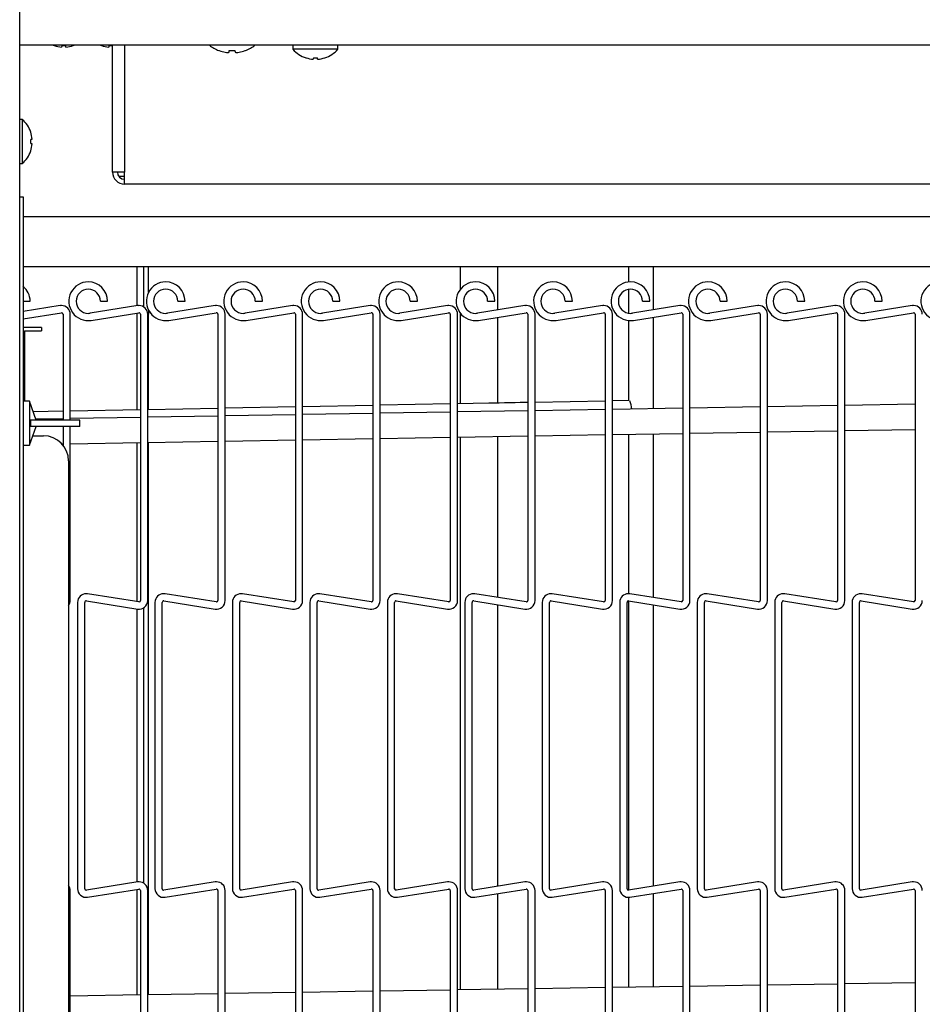
# Model space of a CAD drawing. Extents: x 11 to 232, y 11 to 188.
# Drawn here: x 118 to 126, y 132 to 141 of the extents above; entities that cross this region are included whole.
import ezdxf

# ---------------------------------------------------------------- set-up
doc = ezdxf.new("R2010")
doc.units = 0
doc.header["$MEASUREMENT"] = 0
doc.layers.get('0').update_dxf_attribs({"linetype": 'CONTINUOUS'})

msp = doc.modelspace()

# ---------------------------------------------------------------- linework, layer by layer
at = {"color": 7, "linetype": 'Continuous'}
for p, q in [((117.5025, 104.2678), (117.5025, 154.2827)), ((137.3017, 141.0972), (117.5025, 141.0972)), ((117.8348, 141.0972), (117.8462, 141.0932)), ((118.0338, 141.0932), (118.0452, 141.0972)), ((118.3035, 141.0972), (118.315, 141.0932)), ((118.4253, 139.8362), (118.4253, 141.0972)), ((118.5432, 141.0972), (118.5432, 139.8362)), ((119.4817, 141.0441), (119.4847, 141.0441)), ((119.5848, 141.0441), (119.6407, 141.0441)), ((119.7408, 141.0441), (119.7438, 141.0441)), ((120.216, 141.0972), (120.216, 141.0572)), ((120.664, 141.0572), (120.216, 141.0572)), ((120.664, 141.0572), (120.664, 141.0972)), ((117.528, 140.36), (117.5025, 140.36)), ((117.528, 140.36), (117.528, 139.9225)), ((117.5025, 139.9225), (117.528, 139.9225)), ((118.4364, 139.8362), (118.4253, 139.8362)), ((118.5432, 139.8362), (118.4364, 139.8362)), ((118.5337, 139.7952), (118.4865, 139.7952)), ((118.5432, 139.7952), (118.5337, 139.7952)), ((118.5432, 139.7182), (118.5432, 139.8362)), ((134.2447, 139.7182), (118.5432, 139.7182)), ((117.5025, 139.5932), (117.536, 139.5932)), ((117.536, 139.5932), (117.536, 139.3432)), ((117.536, 139.3967), (134.94, 139.3967)), ((117.536, 139.3432), (117.536, 106.3432)), ((126.9675, 138.8967), (117.536, 138.8967)), ((118.671, 138.5101), (118.671, 138.8967)), ((118.7347, 138.6038), (118.7347, 138.8967)), ((118.7827, 138.6445), (118.7827, 138.8967)), ((121.8775, 138.8967), (121.8775, 138.6713)), ((122.2525, 138.4681), (122.2525, 138.8967)), ((123.5488, 138.8967), (123.5488, 138.7458)), ((123.7987, 138.4692), (123.7987, 138.8967)), ((118.7347, 138.4979), (118.7347, 138.6038)), ((123.5488, 138.6731), (123.5488, 138.4361)), ((117.536, 138.5546), (117.5701, 138.5546)), ((117.9052, 138.5107), (117.536, 138.4522)), ((117.5701, 138.5546), (117.6061, 138.5546)), ((118.6746, 138.5107), (118.2021, 138.4358)), ((118.3035, 138.5546), (118.3395, 138.5546)), ((118.3395, 138.5546), (118.3755, 138.5546)), ((119.444, 138.5107), (118.9715, 138.4358)), ((119.0729, 138.5546), (119.1089, 138.5546)), ((119.1089, 138.5546), (119.1449, 138.5546)), ((120.2134, 138.5107), (119.7409, 138.4358)), ((119.8423, 138.5546), (119.8783, 138.5546)), ((119.8783, 138.5546), (119.9143, 138.5546)), ((120.9828, 138.5107), (120.5103, 138.4358)), ((120.6117, 138.5546), (120.6477, 138.5546)), ((120.6477, 138.5546), (120.6837, 138.5546)), ((121.7522, 138.5107), (121.2797, 138.4358)), ((121.3811, 138.5546), (121.4171, 138.5546)), ((121.4171, 138.5546), (121.4531, 138.5546)), ((122.5216, 138.5107), (122.0491, 138.4358)), ((122.1505, 138.5546), (122.1865, 138.5546)), ((122.1865, 138.5546), (122.2225, 138.5546)), ((123.291, 138.5107), (122.8185, 138.4358)), ((122.9199, 138.5546), (122.9559, 138.5546)), ((122.9559, 138.5546), (122.9919, 138.5546)), ((124.0604, 138.5107), (123.5879, 138.4358)), ((123.6893, 138.5546), (123.7253, 138.5546)), ((123.7253, 138.5546), (123.7613, 138.5546)), ((124.8298, 138.5107), (124.3573, 138.4358)), ((124.4587, 138.5546), (124.4947, 138.5546)), ((124.4947, 138.5546), (124.5307, 138.5546)), ((125.5992, 138.5107), (125.1267, 138.4358)), ((125.2281, 138.5546), (125.2641, 138.5546)), ((125.2641, 138.5546), (125.3001, 138.5546)), ((126.3686, 138.5107), (125.8961, 138.4358)), ((125.9975, 138.5546), (126.0335, 138.5546)), ((126.0335, 138.5546), (126.0695, 138.5546)), ((117.536, 138.3793), (117.9165, 138.4396)), ((117.9327, 138.4257), (117.9327, 137.3745)), ((118.0047, 137.3745), (118.0047, 138.4257)), ((118.2134, 138.3647), (118.6859, 138.4396)), ((118.671, 137.4754), (118.671, 138.4372)), ((118.7021, 138.4257), (118.7021, 135.5818)), ((118.774, 135.5818), (118.774, 138.4257)), ((118.7827, 138.4647), (118.7827, 138.427)), ((118.7827, 137.4775), (118.7827, 138.427)), ((118.9828, 138.3647), (119.4553, 138.4396)), ((119.4715, 138.4257), (119.4715, 135.5818)), ((119.5434, 135.5818), (119.5434, 138.4257)), ((119.7522, 138.3647), (120.2247, 138.4396)), ((120.2408, 138.4257), (120.2408, 135.5818)), ((120.3128, 135.5818), (120.3128, 138.4257)), ((120.5216, 138.3647), (120.9941, 138.4396)), ((121.0102, 138.4257), (121.0102, 135.5818)), ((121.0822, 135.5818), (121.0822, 138.4257)), ((121.291, 138.3647), (121.7635, 138.4396)), ((121.7796, 138.4257), (121.7796, 135.5818)), ((121.8517, 135.5818), (121.8517, 138.4257)), ((121.8775, 138.4379), (121.8775, 137.5363)), ((122.0604, 138.3647), (122.5329, 138.4396)), ((122.2525, 137.5434), (122.2525, 138.3952)), ((122.549, 138.4257), (122.549, 135.5818)), ((122.621, 135.5818), (122.621, 138.4257)), ((122.8298, 138.3647), (123.3023, 138.4396)), ((123.3185, 138.4257), (123.3185, 135.5818)), ((123.3905, 135.5818), (123.3905, 138.4257)), ((123.5992, 138.3647), (124.0717, 138.4396)), ((123.7987, 137.4876), (123.7987, 138.3963)), ((124.0878, 138.4257), (124.0878, 135.5818)), ((124.1598, 135.5818), (124.1598, 138.4257)), ((124.3686, 138.3647), (124.8411, 138.4396)), ((124.8573, 138.4257), (124.8573, 135.5818)), ((124.9293, 135.5818), (124.9293, 138.4257)), ((125.138, 138.3647), (125.6105, 138.4396)), ((125.6266, 138.4257), (125.6266, 135.5818)), ((125.6986, 135.5818), (125.6986, 138.4257)), ((125.9074, 138.3647), (126.3799, 138.4396)), ((126.3961, 138.4257), (126.3961, 135.5818)), ((117.719, 138.293), (117.536, 138.293)), ((117.719, 138.293), (117.719, 138.262)), ((123.5488, 138.3634), (123.5488, 137.5681)), ((117.55, 138.262), (117.55, 137.562)), ((117.55, 138.262), (117.719, 138.262)), ((117.5985, 137.562), (117.536, 137.562)), ((117.6667, 137.3745), (117.5985, 137.562)), ((117.5985, 137.562), (117.5985, 137.1245)), ((121.0102, 137.5198), (120.3128, 137.5066)), ((121.7796, 137.5345), (121.0822, 137.5212)), ((122.1615, 137.5417), (121.8517, 137.5358)), ((123.3185, 137.5637), (122.621, 137.5504)), ((123.5514, 137.5681), (123.3905, 137.5651)), ((125.6266, 137.5186), (124.9293, 137.5068)), ((126.3961, 137.5316), (125.6986, 137.5198)), ((117.9327, 137.4614), (117.6372, 137.4558)), ((118.7021, 137.476), (118.0047, 137.4627)), ((119.4715, 137.4906), (118.774, 137.4774)), ((119.4715, 137.4143), (118.774, 137.4025)), ((120.2408, 137.5052), (119.5434, 137.492)), ((120.2408, 137.4273), (119.5434, 137.4155)), ((121.0102, 137.4404), (120.3128, 137.4286)), ((121.7796, 137.4534), (121.0822, 137.4416)), ((122.549, 137.4664), (121.8517, 137.4546)), ((123.3185, 137.4795), (122.621, 137.4677)), ((124.0878, 137.4925), (123.3905, 137.4807)), ((124.8573, 137.5055), (124.1598, 137.4937)), ((117.5985, 137.1245), (117.6667, 137.312)), ((117.6108, 137.3745), (117.6108, 137.312)), ((117.7666, 137.3745), (117.6108, 137.3745)), ((117.7666, 137.312), (117.6108, 137.312)), ((117.9327, 137.3882), (117.6634, 137.3837)), ((118.0985, 137.3745), (117.7666, 137.3745)), ((118.0985, 137.312), (117.7666, 137.312)), ((117.9327, 137.312), (117.9327, 137.1251)), ((118.7021, 137.4013), (118.0047, 137.3895)), ((118.0047, 135.5818), (118.0047, 137.312)), ((118.0985, 137.312), (118.0985, 137.3745)), ((117.6326, 137.2182), (117.738, 137.2182)), ((121.8517, 137.2046), (122.549, 137.2164)), ((122.621, 137.2176), (123.3185, 137.2294)), ((123.3905, 137.2307), (124.0878, 137.2425)), ((123.5488, 137.2333), (123.5488, 135.6497)), ((123.7987, 135.6112), (123.7987, 137.2376)), ((124.1598, 137.2437), (124.8573, 137.2555)), ((124.9293, 137.2567), (125.6266, 137.2685)), ((125.6986, 137.2698), (126.3961, 137.2816)), ((117.536, 137.1245), (117.5985, 137.1245)), ((117.9215, 137.138), (117.9327, 137.1382)), ((118.0047, 137.1394), (118.7021, 137.1512)), ((118.671, 135.5703), (118.671, 137.1507)), ((118.774, 137.1525), (119.4715, 137.1643)), ((118.7827, 131.6659), (118.7827, 137.1526)), ((119.5434, 137.1655), (120.2408, 137.1773)), ((120.3128, 137.1785), (121.0102, 137.1903)), ((121.0822, 137.1916), (121.7796, 137.2034)), ((121.8775, 137.205), (121.8775, 131.7141)), ((122.2525, 135.6124), (122.2525, 137.2114)), ((117.988, 136.9682), (117.988, 108.3745)), ((118.6859, 135.568), (118.1765, 135.6487)), ((119.4553, 135.568), (118.9459, 135.6487)), ((120.2247, 135.568), (119.7153, 135.6487)), ((120.9941, 135.568), (120.4847, 135.6487)), ((121.7635, 135.568), (121.2541, 135.6487)), ((122.5329, 135.568), (122.0235, 135.6487)), ((123.3023, 135.568), (122.7929, 135.6487)), ((124.0717, 135.568), (123.5623, 135.6487)), ((124.8411, 135.568), (124.3317, 135.6487)), ((125.6105, 135.568), (125.1011, 135.6487)), ((126.3799, 135.568), (125.8705, 135.6487)), ((118.077, 135.5637), (118.077, 132.7198)), ((118.1491, 132.7198), (118.1491, 135.5637)), ((118.1652, 135.5775), (118.6746, 135.4969)), ((118.8464, 135.5637), (118.8464, 132.7198)), ((118.9185, 132.7198), (118.9185, 135.5637)), ((118.9346, 135.5775), (119.444, 135.4969)), ((119.6159, 135.5637), (119.6159, 132.7198)), ((119.6879, 132.7198), (119.6879, 135.5637)), ((119.704, 135.5775), (120.2134, 135.4969)), ((120.3853, 135.5637), (120.3853, 132.7198)), ((120.4572, 132.7198), (120.4572, 135.5637)), ((120.4734, 135.5775), (120.9828, 135.4969)), ((121.1546, 135.5637), (121.1546, 132.7198)), ((121.2266, 132.7198), (121.2266, 135.5637)), ((121.2428, 135.5775), (121.7522, 135.4969)), ((121.924, 135.5637), (121.924, 132.7198)), ((121.996, 132.7198), (121.996, 135.5637)), ((122.0122, 135.5775), (122.5216, 135.4969)), ((122.6934, 135.5637), (122.6934, 132.7198)), ((122.7655, 132.7198), (122.7655, 135.5637)), ((122.7816, 135.5775), (123.291, 135.4969)), ((123.4628, 135.5637), (123.4628, 132.7198)), ((123.5348, 132.7198), (123.5348, 135.5637)), ((123.5488, 135.5777), (123.5488, 132.7058)), ((123.551, 135.5775), (124.0604, 135.4969)), ((124.2323, 135.5637), (124.2323, 132.7198)), ((124.3043, 132.7198), (124.3043, 135.5637)), ((124.3204, 135.5775), (124.8298, 135.4969)), ((125.0016, 135.5637), (125.0016, 132.7198)), ((125.0736, 132.7198), (125.0736, 135.5637)), ((125.0898, 135.5775), (125.5992, 135.4969)), ((125.7711, 135.5637), (125.7711, 132.7198)), ((125.8431, 132.7198), (125.8431, 135.5637)), ((125.8592, 135.5775), (126.3686, 135.4969)), ((118.671, 132.7861), (118.671, 135.4974)), ((118.7347, 132.7739), (118.7347, 135.5096)), ((122.2525, 132.744), (122.2525, 135.5395)), ((123.7987, 132.7452), (123.7987, 135.5383)), ((118.6746, 132.7867), (118.1652, 132.706)), ((118.1765, 132.6349), (118.6859, 132.7155)), ((119.444, 132.7867), (118.9346, 132.706)), ((118.9459, 132.6349), (119.4553, 132.7155)), ((120.2134, 132.7867), (119.704, 132.706)), ((119.7153, 132.6349), (120.2247, 132.7155)), ((120.9828, 132.7867), (120.4734, 132.706)), ((120.4847, 132.6349), (120.9941, 132.7155)), ((121.7522, 132.7867), (121.2428, 132.706)), ((121.2541, 132.6349), (121.7635, 132.7155)), ((122.5216, 132.7867), (122.0122, 132.706)), ((122.0235, 132.6349), (122.5329, 132.7155)), ((123.291, 132.7867), (122.7816, 132.706)), ((122.7929, 132.6349), (123.3023, 132.7155)), ((124.0604, 132.7867), (123.551, 132.706)), ((123.5623, 132.6349), (124.0717, 132.7155)), ((124.8298, 132.7867), (124.3204, 132.706)), ((124.3317, 132.6349), (124.8411, 132.7155)), ((125.5992, 132.7867), (125.0898, 132.706)), ((125.1011, 132.6349), (125.6105, 132.7155)), ((126.3686, 132.7867), (125.8592, 132.706)), ((125.8705, 132.6349), (126.3799, 132.7155)), ((118.0047, 129.8578), (118.0047, 132.7017)), ((118.671, 131.6641), (118.671, 132.7132)), ((118.7021, 132.7017), (118.7021, 129.8578)), ((118.774, 129.8578), (118.774, 132.7017)), ((119.4715, 132.7017), (119.4715, 129.8578)), ((119.5434, 129.8578), (119.5434, 132.7017)), ((120.2408, 132.7017), (120.2408, 129.8578)), ((120.3128, 129.8578), (120.3128, 132.7017)), ((121.0102, 132.7017), (121.0102, 129.8578)), ((121.0822, 129.8578), (121.0822, 132.7017)), ((121.7796, 132.7017), (121.7796, 129.8578)), ((121.8517, 129.8578), (121.8517, 132.7017)), ((122.2525, 131.72), (122.2525, 132.6711)), ((122.549, 132.7017), (122.549, 129.8578)), ((122.621, 129.8578), (122.621, 132.7017)), ((123.3185, 132.7017), (123.3185, 129.8578)), ((123.3905, 129.8578), (123.3905, 132.7017)), ((123.5488, 132.6338), (123.5488, 131.7402)), ((123.7987, 131.744), (123.7987, 132.6723)), ((124.0878, 132.7017), (124.0878, 129.8578)), ((124.1598, 129.8578), (124.1598, 132.7017)), ((124.8573, 132.7017), (124.8573, 129.8578)), ((124.9293, 129.8578), (124.9293, 132.7017)), ((125.6266, 132.7017), (125.6266, 129.8578)), ((125.6986, 129.8578), (125.6986, 132.7017)), ((126.3961, 132.7017), (126.3961, 129.8578)), ((123.3185, 131.7366), (122.621, 131.7257)), ((124.0878, 131.7486), (123.3905, 131.7377)), ((124.8573, 131.7605), (124.1598, 131.7497)), ((125.6266, 131.7725), (124.9293, 131.7617)), ((126.3961, 131.7845), (125.6986, 131.7737)), ((118.7021, 131.6646), (118.0047, 131.6537)), ((119.4715, 131.6766), (118.774, 131.6657)), ((120.2408, 131.6886), (119.5434, 131.6777)), ((121.0102, 131.7006), (120.3128, 131.6897)), ((121.7796, 131.7126), (121.0822, 131.7017)), ((122.549, 131.7246), (121.8517, 131.7137))]:
    msp.add_line(p, q, dxfattribs=at)
at = {"color": 7, "linetype": 'Continuous', "flags": 128}
for points in [[(117.9214, 141.0938), (117.9207, 141.0911), (117.9201, 141.0887), (117.9196, 141.0865), (117.9191, 141.0847), (117.9187, 141.0831), (117.9184, 141.0817), (117.9181, 141.0807), (117.9179, 141.0799)], [(117.9621, 141.0799), (117.9619, 141.0807), (117.9616, 141.0817), (117.9613, 141.0831), (117.9609, 141.0847), (117.9604, 141.0865), (117.9599, 141.0887), (117.9593, 141.0911), (117.9586, 141.0938)], [(118.3901, 141.0938), (118.3895, 141.0911), (118.3889, 141.0887), (118.3883, 141.0865), (118.3878, 141.0847), (118.3874, 141.0831), (118.3871, 141.0817), (118.3868, 141.0807), (118.3866, 141.0799)], [(119.5834, 141.0278), (119.5835, 141.0293), (119.5837, 141.0309), (119.5838, 141.0327), (119.584, 141.0347), (119.5842, 141.0368), (119.5844, 141.0391), (119.5846, 141.0415), (119.5848, 141.0441)], [(119.6407, 141.0441), (119.6409, 141.0415), (119.6411, 141.0391), (119.6413, 141.0368), (119.6415, 141.0347), (119.6417, 141.0327), (119.6418, 141.0309), (119.642, 141.0293), (119.6421, 141.0278)], [(120.4214, 140.9728), (120.4207, 140.9701), (120.4201, 140.9677), (120.4196, 140.9655), (120.4191, 140.9637), (120.4187, 140.9621), (120.4184, 140.9607), (120.4181, 140.9596), (120.4179, 140.9588)], [(120.4621, 140.9588), (120.4619, 140.9596), (120.4616, 140.9607), (120.4613, 140.9621), (120.4609, 140.9637), (120.4604, 140.9655), (120.4599, 140.9677), (120.4593, 140.9701), (120.4586, 140.9728)], [(117.6263, 140.1633), (117.6255, 140.1631), (117.6244, 140.1628), (117.623, 140.1625), (117.6213, 140.1621), (117.6194, 140.1616), (117.6171, 140.161), (117.6146, 140.1604), (117.6119, 140.1597)], [(117.6119, 140.1227), (117.6146, 140.1221), (117.6171, 140.1214), (117.6194, 140.1209), (117.6213, 140.1204), (117.623, 140.12), (117.6244, 140.1196), (117.6255, 140.1193), (117.6263, 140.1191)], [(122.549, 137.5491), (122.5259, 137.5486), (122.4743, 137.5477), (122.4225, 137.5467), (122.3705, 137.5457), (122.3184, 137.5447), (122.2661, 137.5437), (122.2138, 137.5427), (122.1615, 137.5417)]]:
    msp.add_lwpolyline(points, dxfattribs=at)
at = {"color": 7, "linetype": 'Continuous'}
for centre, radius, start, end in [((117.9508, 141.0673), 0.1077, 165.78152, 166.08971), ((117.9399, 141.3836), 0.3045, 252.11637, 265.86045), ((117.94, 141.4024), 0.3092, 266.54577, 273.45423), ((117.9401, 141.3836), 0.3045, 274.14044, 287.88344), ((117.8894, 141.0573), 0.1487, 13.9528, 14.17597), ((118.4593, 141.0573), 0.1487, 165.82403, 166.0472), ((118.4086, 141.3836), 0.3045, 252.11656, 265.85956), ((118.4087, 141.4024), 0.3092, 266.54577, 273.45423), ((119.6127, 141.3917), 0.3715, 232.43508, 249.33669), ((119.6127, 141.394), 0.3726, 249.90085, 259.39636), ((119.592, 141.3388), 0.3147, 261.24553, 266.29729), ((119.562, 141.087), 0.063, 278.90943, 289.92381), ((119.6635, 141.087), 0.063, 250.07619, 261.09057), ((119.6335, 141.3388), 0.3147, 273.70271, 278.75447), ((119.6128, 141.394), 0.3726, 280.60364, 290.09915), ((119.6127, 141.3917), 0.3715, 290.66331, 307.56492), ((120.44, 141.2581), 0.3009, 221.8853, 251.84105), ((120.44, 141.2581), 0.3009, 288.15895, 318.1147), ((120.4508, 140.9463), 0.1077, 165.78152, 166.08971), ((120.4399, 141.2626), 0.3046, 252.11718, 265.85964), ((120.44, 141.2814), 0.3092, 266.54546, 273.45454), ((120.4401, 141.2626), 0.3046, 274.14079, 287.88239), ((120.5293, 140.9714), 0.00453, 10.17607, 17.50206), ((117.3387, 140.1412), 0.2893, 18.8851, 49.13434), ((117.607, 140.2555), 0.0214, 283.18714, 284.77527), ((117.3342, 140.1413), 0.293, 4.30405, 18.5873), ((117.3154, 140.1412), 0.297, 356.43295, 3.56705), ((117.3342, 140.1411), 0.293, 341.4127, 355.69595), ((117.3387, 140.1412), 0.2893, 310.86566, 341.1149), ((117.607, 140.0269), 0.0214, 75.22473, 76.81286), ((118.5432, 139.8362), 0.118, 180, 270), ((118.5432, 139.8362), 0.07, 180, 270), ((117.4139, 138.5546), 0.1922, 0, 50.56676), ((118.1833, 138.5546), 0.1922, 90, 279), ((118.1833, 138.5546), 0.1922, 0, 90), ((118.9527, 138.5546), 0.1923, 90, 279), ((118.9527, 138.5546), 0.1922, 0, 90), ((119.7221, 138.5546), 0.1923, 90, 279), ((119.7221, 138.5546), 0.1923, 0, 90), ((120.4915, 138.5546), 0.1923, 90, 279), ((120.4915, 138.5546), 0.1922, 0, 90), ((121.2609, 138.5546), 0.1923, 90, 279), ((121.2609, 138.5546), 0.1923, 0, 90), ((122.0303, 138.5546), 0.1922, 90, 279), ((122.0303, 138.5546), 0.1922, 0, 90), ((122.7997, 138.5546), 0.1923, 90, 279), ((122.7997, 138.5546), 0.1922, 0, 90), ((123.5691, 138.5546), 0.1923, 90, 279), ((123.5691, 138.5546), 0.1923, 0, 90), ((124.3385, 138.5546), 0.1923, 90, 279), ((124.3385, 138.5546), 0.1923, 0, 90), ((125.1079, 138.5546), 0.1923, 90, 279), ((125.1079, 138.5546), 0.1922, 0, 90), ((125.8773, 138.5546), 0.1923, 90, 279), ((125.8773, 138.5546), 0.1922, 0, 90), ((126.6467, 138.5546), 0.1923, 90, 279), ((118.1833, 138.5546), 0.1203, 360, 270), ((118.9527, 138.5546), 0.1203, 360, 270), ((119.7221, 138.5546), 0.1203, 360, 270), ((120.4915, 138.5546), 0.1203, 360, 270), ((121.2609, 138.5546), 0.1203, 360, 270), ((122.0303, 138.5546), 0.1203, 360, 270), ((122.7997, 138.5546), 0.1203, 360, 270), ((123.5691, 138.5546), 0.1203, 360, 270), ((124.3385, 138.5546), 0.1203, 360, 270), ((125.1079, 138.5546), 0.1203, 360, 270), ((125.8773, 138.5546), 0.1203, 360, 270), ((117.9186, 138.4257), 0.086, 90, 99), ((117.9186, 138.4257), 0.086, 0, 90), ((118.688, 138.4257), 0.086, 90, 99), ((118.688, 138.4257), 0.086, 0, 90), ((119.4574, 138.4257), 0.086, 90, 99), ((119.4574, 138.4257), 0.086, 0, 90), ((120.2268, 138.4257), 0.086, 90, 99), ((120.2268, 138.4257), 0.086, 0, 90), ((120.9962, 138.4257), 0.086, 90, 99), ((120.9962, 138.4257), 0.086, 0, 90), ((121.7656, 138.4257), 0.086, 90, 99), ((121.7656, 138.4257), 0.086, 0, 90), ((122.535, 138.4257), 0.086, 90, 99), ((122.535, 138.4257), 0.086, 0, 90), ((123.3044, 138.4257), 0.086, 90, 99), ((123.3044, 138.4257), 0.086, 0, 90), ((124.0738, 138.4257), 0.086, 90, 99), ((124.0738, 138.4257), 0.086, 0, 90), ((124.8432, 138.4257), 0.086, 90, 99), ((124.8432, 138.4257), 0.086, 0, 90), ((125.6126, 138.4257), 0.086, 90, 99), ((125.6126, 138.4257), 0.086, 0, 90), ((126.382, 138.4257), 0.086, 90, 99), ((126.382, 138.4257), 0.086, 0, 90), ((117.9186, 138.4257), 0.014, 360, 99), ((118.1833, 138.5546), 0.1203, 270, 279), ((118.688, 138.4257), 0.014, 360, 99), ((118.9527, 138.5546), 0.1203, 270, 279), ((119.4574, 138.4257), 0.014, 360, 99), ((119.7221, 138.5546), 0.1203, 270, 279), ((120.2268, 138.4257), 0.014, 360, 99), ((120.4915, 138.5546), 0.1203, 270, 279), ((120.9962, 138.4257), 0.014, 360, 99), ((121.2609, 138.5546), 0.1203, 270, 279), ((121.7656, 138.4257), 0.014, 360, 99), ((122.0303, 138.5546), 0.1203, 270, 279), ((122.535, 138.4257), 0.014, 360, 99), ((122.7997, 138.5546), 0.1203, 270, 279), ((123.3044, 138.4257), 0.014, 360, 99), ((123.5691, 138.5546), 0.1203, 270, 279), ((124.0738, 138.4257), 0.014, 360, 99), ((124.3385, 138.5546), 0.1203, 270, 279), ((124.8432, 138.4257), 0.014, 360, 99), ((125.1079, 138.5546), 0.1203, 270, 279), ((125.6126, 138.4257), 0.014, 360, 99), ((125.8773, 138.5546), 0.1203, 270, 279), ((126.382, 138.4257), 0.014, 360, 99), ((123.4071, 137.484), 0.1743, 359.96306, 27.3816), ((117.738, 136.9682), 0.25, 0, 90), ((118.163, 135.5637), 0.086, 90, 180), ((118.163, 135.5637), 0.086, 81, 90), ((118.9324, 135.5637), 0.086, 90, 180), ((118.9324, 135.5637), 0.086, 81, 90), ((119.7018, 135.5637), 0.086, 90, 180), ((119.7018, 135.5637), 0.086, 81, 90), ((120.4712, 135.5637), 0.086, 90, 180), ((120.4712, 135.5637), 0.086, 81, 90), ((121.2406, 135.5637), 0.086, 90, 180), ((121.2406, 135.5637), 0.086, 81, 90), ((122.01, 135.5637), 0.086, 90, 180), ((122.01, 135.5637), 0.086, 81, 90), ((122.7794, 135.5637), 0.086, 90, 180), ((122.7794, 135.5637), 0.086, 81, 90), ((123.5488, 135.5637), 0.086, 90, 180), ((123.5488, 135.5637), 0.086, 81, 90), ((124.3182, 135.5637), 0.086, 90, 180), ((124.3182, 135.5637), 0.086, 81, 90), ((125.0876, 135.5637), 0.086, 90, 180), ((125.0876, 135.5637), 0.086, 81, 90), ((125.857, 135.5637), 0.086, 90, 180), ((125.857, 135.5637), 0.086, 81, 90), ((117.9186, 135.5818), 0.086, 323.74523, 0), ((118.163, 135.5637), 0.014, 81, 180), ((118.688, 135.5818), 0.086, 261, 0), ((118.688, 135.5818), 0.014, 261, 270), ((118.688, 135.5818), 0.014, 270, 0), ((118.9324, 135.5637), 0.014, 81, 180), ((119.4574, 135.5818), 0.086, 261, 0), ((119.4574, 135.5818), 0.014, 261, 270), ((119.4574, 135.5818), 0.014, 270, 0), ((119.7018, 135.5637), 0.014, 81, 180), ((120.2268, 135.5818), 0.086, 261, 0), ((120.2268, 135.5818), 0.014, 261, 270), ((120.2268, 135.5818), 0.014, 270, 0), ((120.4712, 135.5637), 0.014, 81, 180), ((120.9962, 135.5818), 0.086, 261, 0), ((120.9962, 135.5818), 0.014, 261, 270), ((120.9962, 135.5818), 0.014, 270, 0), ((121.2406, 135.5637), 0.014, 81, 180), ((121.7656, 135.5818), 0.086, 261, 0), ((121.7656, 135.5818), 0.014, 261, 270), ((121.7656, 135.5818), 0.014, 270, 0), ((122.01, 135.5637), 0.014, 81, 180), ((122.535, 135.5818), 0.086, 261, 0), ((122.535, 135.5818), 0.014, 261, 270), ((122.535, 135.5818), 0.014, 270, 0), ((122.7794, 135.5637), 0.014, 81, 180), ((123.3044, 135.5818), 0.086, 261, 0), ((123.3044, 135.5818), 0.014, 261, 270), ((123.3044, 135.5818), 0.014, 270, 0), ((123.5488, 135.5637), 0.014, 81, 180), ((124.0738, 135.5818), 0.086, 261, 0), ((124.0738, 135.5818), 0.014, 261, 270), ((124.0738, 135.5818), 0.014, 270, 0), ((124.3182, 135.5637), 0.014, 81, 180), ((124.8432, 135.5818), 0.086, 261, 0), ((124.8432, 135.5818), 0.014, 261, 270), ((124.8432, 135.5818), 0.014, 270, 0), ((125.0876, 135.5637), 0.014, 81, 180), ((125.6126, 135.5818), 0.086, 261, 0), ((125.6126, 135.5818), 0.014, 261, 270), ((125.6126, 135.5818), 0.014, 270, 0), ((125.857, 135.5637), 0.014, 81, 180), ((126.382, 135.5818), 0.086, 261, 0), ((126.382, 135.5818), 0.014, 261, 270), ((126.382, 135.5818), 0.014, 270, 0), ((117.9186, 132.7017), 0.086, 0, 36.25477), ((118.163, 132.7198), 0.086, 180, 279), ((118.163, 132.7198), 0.014, 180, 270), ((118.688, 132.7017), 0.086, 90, 99), ((118.688, 132.7017), 0.014, 360, 99), ((118.688, 132.7017), 0.086, 0, 90), ((118.9324, 132.7198), 0.086, 180, 279), ((118.9324, 132.7198), 0.014, 180, 270), ((119.4574, 132.7017), 0.086, 90, 99), ((119.4574, 132.7017), 0.014, 360, 99), ((119.4574, 132.7017), 0.086, 0, 90), ((119.7018, 132.7198), 0.086, 180, 279), ((119.7018, 132.7198), 0.014, 180, 270), ((120.2268, 132.7017), 0.086, 90, 99), ((120.2268, 132.7017), 0.014, 360, 99), ((120.2268, 132.7017), 0.086, 0, 90), ((120.4712, 132.7198), 0.086, 180, 279), ((120.4712, 132.7198), 0.014, 180, 270), ((120.9962, 132.7017), 0.086, 90, 99), ((120.9962, 132.7017), 0.014, 360, 99), ((120.9962, 132.7017), 0.086, 0, 90), ((121.2406, 132.7198), 0.086, 180, 279), ((121.2406, 132.7198), 0.014, 180, 270), ((121.7656, 132.7017), 0.086, 90, 99), ((121.7656, 132.7017), 0.014, 360, 99), ((121.7656, 132.7017), 0.086, 0, 90), ((122.01, 132.7198), 0.086, 180, 279), ((122.01, 132.7198), 0.014, 180, 270), ((122.535, 132.7017), 0.086, 90, 99), ((122.535, 132.7017), 0.014, 360, 99), ((122.535, 132.7017), 0.086, 0, 90), ((122.7794, 132.7198), 0.086, 180, 279), ((122.7794, 132.7198), 0.014, 180, 270), ((123.3044, 132.7017), 0.086, 90, 99), ((123.3044, 132.7017), 0.014, 360, 99), ((123.3044, 132.7017), 0.086, 0, 90), ((123.5488, 132.7198), 0.086, 180, 279), ((123.5488, 132.7198), 0.014, 180, 270), ((124.0738, 132.7017), 0.086, 90, 99), ((124.0738, 132.7017), 0.014, 360, 99), ((124.0738, 132.7017), 0.086, 0, 90), ((124.3182, 132.7198), 0.086, 180, 279), ((124.3182, 132.7198), 0.014, 180, 270), ((124.8432, 132.7017), 0.086, 90, 99), ((124.8432, 132.7017), 0.014, 360, 99), ((124.8432, 132.7017), 0.086, 0, 90), ((125.0876, 132.7198), 0.086, 180, 279), ((125.0876, 132.7198), 0.014, 180, 270), ((125.6126, 132.7017), 0.086, 90, 99), ((125.6126, 132.7017), 0.014, 360, 99), ((125.6126, 132.7017), 0.086, 0, 90), ((125.857, 132.7198), 0.086, 180, 279), ((125.857, 132.7198), 0.014, 180, 270), ((126.382, 132.7017), 0.086, 90, 99), ((126.382, 132.7017), 0.014, 360, 99), ((126.382, 132.7017), 0.086, 0, 90), ((118.163, 132.7198), 0.014, 270, 279), ((118.9324, 132.7198), 0.014, 270, 279), ((119.7018, 132.7198), 0.014, 270, 279), ((120.4712, 132.7198), 0.014, 270, 279), ((121.2406, 132.7198), 0.014, 270, 279), ((122.01, 132.7198), 0.014, 270, 279), ((122.7794, 132.7198), 0.014, 270, 279), ((123.5488, 132.7198), 0.014, 270, 279), ((124.3182, 132.7198), 0.014, 270, 279), ((125.0876, 132.7198), 0.014, 270, 279), ((125.857, 132.7198), 0.014, 270, 279)]:
    msp.add_arc(centre, radius, start, end, dxfattribs=at)

doc.saveas('drawing.dxf')
